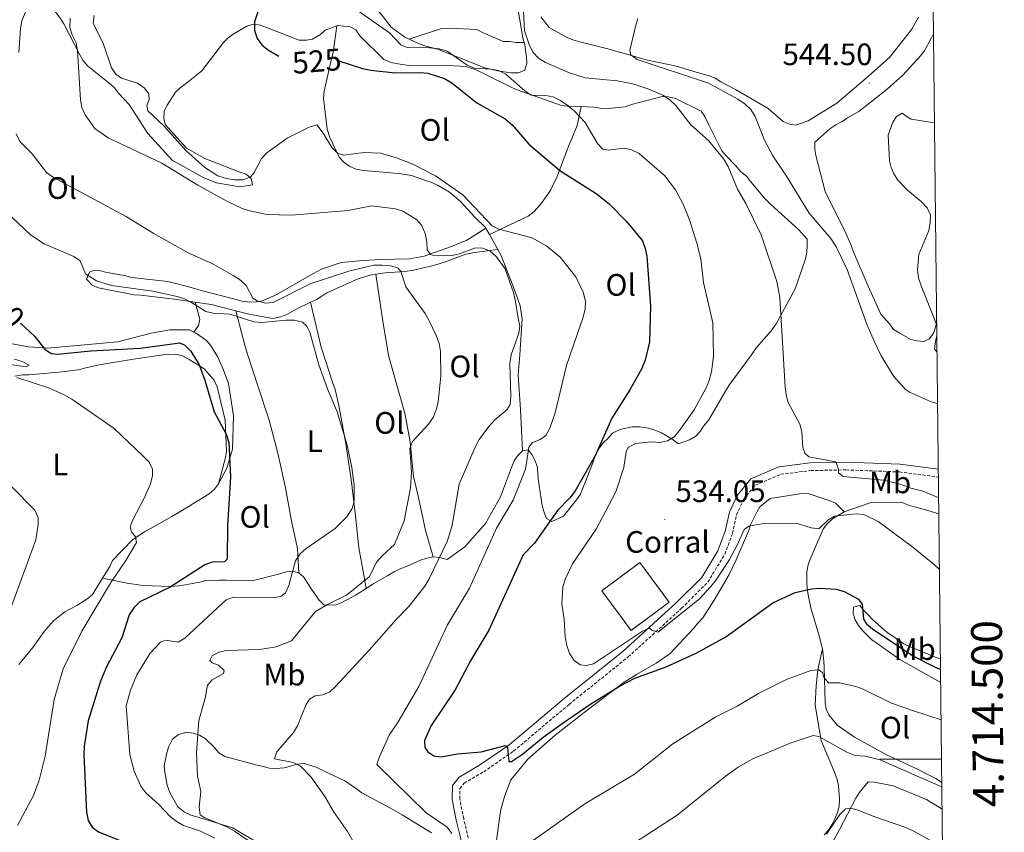
# Model space of a CAD drawing. Units: metres. Extents: x 572631 to 577117, y 4712224 to 4715242.
# Drawn here: x 576635 to 576953, y 4714476 to 4714739 of the extents above; entities that cross this region are included whole.
import ezdxf
from ezdxf.enums import TextEntityAlignment as Align

# ---------------------------------------------------------------- set-up
doc = ezdxf.new("R2010")
doc.units = ezdxf.units.M
doc.header["$MEASUREMENT"] = 0
doc.linetypes.add('TRAZOSX2', pattern=[1.5, 1, -0.5])
for name, color, linetype, lineweight in [('Carátula', 7, 'Continuous', 5), ('Level 18', 1, 'TRAZOSX2', 13), ('Level 19', 252, 'Continuous', 0), ('Level 21', 19, 'Continuous', 0), ('Level 36', 19, 'Continuous', 40), ('Level 37', 92, 'Continuous', 0), ('Level 4', 36, 'Continuous', 30), ('Level 41', 39, 'Continuous', 0), ('Level 5', 36, 'Continuous', 0), ('Level 53', 1, 'Continuous', 0), ('Level 61', 19, 'Continuous', 0), ('Level 63', 7, 'Continuous', 0), ('Level 7', 1, 'Continuous', 0)]:
    doc.layers.add(name, color=color, linetype=linetype, lineweight=lineweight)
doc.styles.add('Arial', font='ARIAL.TTF', dxfattribs={"height": 0.2})

# ---------------------------------------------------------------- blocks, each defined once
blk = doc.blocks.new('5PATER')
at = {"layer": 'Carátula', "linetype": 'Continuous', "lineweight": 5}
h = blk.add_hatch(color=250, dxfattribs=at)
edge = h.paths.add_edge_path()
edge.add_ellipse((0, 0), major_axis=(-1.33, -1.34), ratio=0.999422, start_angle=0, end_angle=360)

msp = doc.modelspace()

# ---------------------------------------------------------------- linework, layer by layer
at = {"layer": 'Level 18', "color": 1, "linetype": 'TRAZOSX2', "lineweight": 13}
msp.add_polyline3d([(576844.97, 4714550.84, 535.48), (576835.5, 4714563.67, 536.98), (576823.17, 4714554.56, 536.98), (576832.64, 4714541.74, 536.98), (576844.97, 4714550.84, 535.48)], dxfattribs=at)
at = {"layer": 'Level 21', "color": 19, "linetype": 'Continuous', "lineweight": 0}
msp.add_polyline3d([(576777.67, 4714460.63, 520.26), (576777.87, 4714465.79, 520.57), (576777.51, 4714474.23, 521.62), (576776.05, 4714480.26, 522.45), (576774.72, 4714487, 523.71), (576774.82, 4714491.51, 524.65), (576777.05, 4714494.2, 524.96), (576783.62, 4714498.06, 525.59), (576793.13, 4714504.61, 526.95), (576811, 4714519.68, 528.52), (576830.13, 4714535.04, 530.92), (576847.29, 4714550.67, 531.65), (576855.51, 4714558.9, 531.96), (576860.78, 4714567.53, 532.7), (576863.11, 4714573.88, 533.01), (576864.46, 4714579.94, 533.32), (576866.95, 4714585.44, 533.95), (576871.4, 4714590.83, 534.47), (576880.5, 4714594.71, 534.99), (576890.62, 4714595.92, 535.72), (576902.29, 4714596.17, 536.46), (576919.74, 4714595.48, 537.19), (576932.12, 4714593.86, 537.69)], dxfattribs=at)
at = {"layer": 'Level 21', "color": 19, "linetype": 'TRAZOSX2', "lineweight": 0}
msp.add_polyline3d([(576779.98, 4714474.58, 521.62), (576778.48, 4714480.8, 522.45), (576777.21, 4714487.22, 523.71), (576777.29, 4714490.59, 524.65), (576778.68, 4714492.28, 524.96), (576784.96, 4714495.96, 525.59), (576794.64, 4714502.63, 526.95), (576812.57, 4714517.76, 528.52), (576831.74, 4714533.15, 530.92), (576849, 4714548.87, 531.65), (576857.48, 4714557.35, 531.96), (576863.03, 4714566.44, 532.7), (576865.5, 4714573.18, 533.01), (576866.83, 4714579.15, 533.32), (576869.07, 4714584.12, 533.95), (576872.93, 4714588.78, 534.47), (576881.15, 4714592.28, 534.99), (576890.79, 4714593.44, 535.72), (576902.27, 4714593.68, 536.46), (576919.53, 4714593.01, 537.19), (576932.15, 4714591.35, 537.7)], dxfattribs=at)
at = {"layer": 'Level 36', "color": 92, "linetype": 'Continuous', "lineweight": 0}
for points in [[(576760.82, 4714733.08, 532.88), (576759.47, 4714733.69, 532.96), (576755.05, 4714737.02, 533.08), (576752.15, 4714740.71, 533.08), (576749.42, 4714743.89, 532.83), (576747.72, 4714745.23, 532.7), (576741.28, 4714748.72, 532.32), (576736.88, 4714749.52, 531.94), (576735.03, 4714749.33, 531.06), (576733.35, 4714748.31, 530.55), (576731.33, 4714747.61, 530.55), (576729.13, 4714748.1, 530.55), (576727.26, 4714749.43, 530.55), (576726.4, 4714751.45, 530.55), (576726.38, 4714753.81, 530.55), (576727.47, 4714764.29, 530.55), (576730.28, 4714769.88, 530.55), (576734.46, 4714774.82, 530.55), (576742.32, 4714782.99, 530.81), (576744.99, 4714786.22, 531.19), (576745.49, 4714787.32, 531.25)], [(576796.03, 4714772.59, 537.81), (576795.59, 4714771.31, 537.76), (576794.95, 4714766.75, 537.64), (576794.89, 4714755.1, 537.26), (576795.83, 4714744.48, 535.99), (576797.62, 4714733.36, 534.98), (576798.08, 4714732.01, 534.56)], [(576632.66, 4714758.54, 508.67), (576634.87, 4714757.04, 509.3), (576636.24, 4714755.36, 509.68), (576638.8, 4714751.68, 510.19), (576641.37, 4714748.15, 510.82), (576644.1, 4714744.8, 511.7), (576648.02, 4714739.77, 512.59), (576649.05, 4714738.1, 513.1), (576654.21, 4714728.02, 516.51), (576655.23, 4714726.34, 517.78), (576656.77, 4714724.49, 517.78), (576663.74, 4714718.82, 517.78), (576665.44, 4714717.31, 517.78), (576666.81, 4714715.64, 517.78), (576670.21, 4714711.96, 517.65), (576676.21, 4714702.56, 517.4), (576684.22, 4714693.86, 517.27), (576686.08, 4714692.86, 517.14), (576694.39, 4714688.21, 517.14), (576698.46, 4714686.56, 517.27), (576706.07, 4714685.28, 517.4), (576710.11, 4714685.99, 518.41)], [(576710.11, 4714685.99, 518.41), (576709.75, 4714688.01, 518.79), (576708.05, 4714689.34, 519.42), (576706.02, 4714690, 519.67), (576694.68, 4714694.46, 520.18), (576688.74, 4714697.78, 520.56), (576681.92, 4714705.48, 520.81), (576681.39, 4714707.5, 520.94), (576681.54, 4714709.7, 521.07), (576682.54, 4714711.73, 521.44), (576685.2, 4714715.97, 522.2), (576686.71, 4714717.34, 522.58), (576688.38, 4714718.53, 522.84), (576693.75, 4714722.8, 523.34), (576700.75, 4714731.98, 524.1), (576702.26, 4714733.51, 524.61), (576703.93, 4714734.71, 524.99), (576708.3, 4714737.28, 525.24), (576710.49, 4714737.97, 525.24), (576712.68, 4714737.66, 525.24), (576714.72, 4714736.83, 525.49), (576725.22, 4714732.71, 526.13), (576727.58, 4714732.73, 526.25), (576729.6, 4714733.08, 526.38), (576732.12, 4714734.62, 526.63), (576733.63, 4714735.99, 526.76), (576737.43, 4714737.45, 527.12)], [(576737.43, 4714737.45, 527.12), (576736.22, 4714728.75, 524.48), (576735.74, 4714726.72, 524.36), (576733.3, 4714716.24, 522.84), (576733.15, 4714713.87, 522.46), (576734.25, 4714703.92, 521.57), (576735.12, 4714701.23, 521.32), (576738.22, 4714694.85, 520.94), (576739.75, 4714693.17, 520.94), (576741.62, 4714691.84, 520.81), (576743.65, 4714691.01, 520.69), (576746.02, 4714690.53, 520.56), (576757.51, 4714689.62, 520.18), (576761.56, 4714688.98, 520.18), (576766.13, 4714687.33, 520.18), (576768.17, 4714686.68, 520.18), (576770.2, 4714685.68, 520.18), (576773.93, 4714683.52, 520.18), (576777.5, 4714680.52, 520.05), (576782.1, 4714675.5, 519.17), (576785.51, 4714672.15, 518.66), (576785.66, 4714671.89, 518.66)], [(576737.43, 4714737.45, 527.12), (576737.66, 4714737.54, 527.14), (576741.72, 4714737.07, 527.39), (576743.59, 4714736.08, 527.39), (576744.95, 4714734.06, 527.39), (576752.61, 4714726.54, 527.14), (576754.99, 4714725.55, 526.88), (576757.19, 4714725.06, 526.5), (576761.58, 4714724.42, 526.13), (576771.7, 4714724.68, 525.87), (576779.13, 4714724.24, 525.87), (576782.18, 4714723.26, 526.25), (576784.21, 4714722.27, 526.63), (576794.9, 4714716.96, 527.77), (576797.27, 4714716.14, 527.9), (576809.8, 4714711.69, 528.15), (576811.99, 4714711.38, 528.66), (576816.55, 4714711.25, 529.79)], [(576925.66, 4714740.25, 544.72), (576923.5, 4714736.35, 544.72), (576916.33, 4714727.17, 544.72), (576909.63, 4714721.2, 544.72), (576907.95, 4714719.84, 544.72), (576899.24, 4714712.33, 544.6), (576890.01, 4714706.68, 544.22), (576885.97, 4714705.29, 543.96), (576883.94, 4714705.61, 543.96), (576881.91, 4714706.44, 543.84), (576880.38, 4714707.77, 543.46), (576876.98, 4714710.61, 542.95), (576866.46, 4714716.76, 542.19), (576861.71, 4714719.25, 541.68), (576859.85, 4714720.42, 541.68), (576857.98, 4714721.24, 541.68), (576853.75, 4714722.38, 541.43), (576847.32, 4714724.35, 540.93), (576838.02, 4714726.29, 540.17), (576835.99, 4714726.78, 540.04), (576831.25, 4714728.26, 540.04), (576828.88, 4714728.91, 539.91), (576824.65, 4714730.06, 539.66), (576816.03, 4714732.17, 539.16), (576813.83, 4714732.83, 539.16), (576811.96, 4714733.66, 539.16), (576806.19, 4714736.81, 539.16), (576803.46, 4714740.33, 539.16)], [(576760.82, 4714733.08, 532.88), (576771.26, 4714736.5, 533.21), (576773.96, 4714736.69, 533.21), (576782.74, 4714736.26, 533.21), (576784.6, 4714735.26, 533.21), (576791.21, 4714732.29, 533.46), (576793.41, 4714732.31, 533.46), (576795.44, 4714731.99, 533.72), (576798.08, 4714732.01, 534.56)], [(576930.56, 4714734.81, 544.43), (576929.94, 4714733.54, 544.47), (576927.61, 4714729.46, 544.85), (576926.45, 4714727.76, 544.85), (576920.6, 4714721.47, 545.35), (576915.57, 4714716.86, 545.48), (576906.35, 4714709.69, 544.6), (576902.66, 4714707.64, 544.47), (576900.98, 4714706.44, 544.47), (576898.97, 4714705.41, 544.34), (576896.95, 4714704.04, 544.34), (576892.1, 4714699.78, 544.22), (576892.12, 4714697.41, 544.22), (576892.47, 4714695.39, 544.22), (576895.45, 4714683.77, 544.22), (576896.48, 4714681.76, 544.22), (576901.81, 4714671, 544.22), (576903.88, 4714666.3, 544.09), (576904.74, 4714663.94, 544.09), (576909.39, 4714653.18, 543.96), (576913.53, 4714644.1, 544.22), (576916.26, 4714640.92, 544.34), (576917.62, 4714639.08, 544.47), (576919.66, 4714637.91, 544.47), (576923.22, 4714635.92, 544.72), (576925.25, 4714635.43, 544.85), (576927.45, 4714635.28, 544.85), (576929.29, 4714636.14, 544.85), (576930.63, 4714638.18, 544.97), (576931.28, 4714640.21, 545.1), (576931.59, 4714642.3, 545.22)], [(576798.08, 4714732.01, 534.56), (576798.31, 4714731.34, 534.35), (576798.5, 4714729.48, 533.46), (576798.85, 4714727.29, 533.08), (576798.87, 4714725.27, 532.83), (576798.22, 4714723.07, 532.58), (576796.2, 4714722.2, 532.32), (576793.84, 4714722.18, 532.32), (576789.44, 4714722.82, 532.2), (576785.38, 4714723.8, 532.2), (576780.64, 4714725.61, 531.94), (576769.97, 4714729.9, 532.2), (576765.91, 4714730.88, 532.45), (576763.88, 4714731.7, 532.7), (576760.82, 4714733.08, 532.88)], [(576816.55, 4714711.25, 529.79), (576820.6, 4714711.12, 531.56), (576822.63, 4714710.8, 532.32), (576825.33, 4714710.65, 532.32), (576830.73, 4714711.21, 532.83), (576832.75, 4714711.9, 533.21), (576842.68, 4714714.52, 534.98), (576844.71, 4714714.37, 535.23), (576847.08, 4714713.89, 535.36), (576855.38, 4714709.74, 536.25), (576856.58, 4714708.06, 536.25), (576857.79, 4714705.38, 536.25), (576862.08, 4714696.98, 536.25), (576863.45, 4714695.3, 536.5), (576866.68, 4714691.95, 537.26), (576868.05, 4714690.28, 537.51), (576870.09, 4714688.61, 537.64), (576871.45, 4714686.93, 537.76), (576875.89, 4714681.57, 538.14), (576877.93, 4714679.56, 538.27), (576886.95, 4714671.38, 538.78), (576889.68, 4714668.36, 539.66), (576889.7, 4714666.17, 539.66), (576889.55, 4714664.14, 539.41), (576889.06, 4714661.94, 538.78), (576885.77, 4714652.29, 537.38), (576879.63, 4714640.93, 535.74), (576877.96, 4714638.72, 535.49), (576873.29, 4714633.28, 534.73), (576871.62, 4714630.9, 534.48), (576864.62, 4714621.38, 533.21), (576863.29, 4714619.35, 533.08), (576857.8, 4714609.84, 532.58), (576856.13, 4714607.8, 532.58), (576854.97, 4714606.11, 532.32), (576853.63, 4714604.58, 531.94), (576851.61, 4714603.38, 531.44), (576847.91, 4714602.16, 530.05), (576846.21, 4714603.5, 529.92), (576842.48, 4714605.66, 529.92), (576840.11, 4714606.65, 529.54), (576837.74, 4714607.3, 529.42), (576835.37, 4714607.62, 529.04), (576833.01, 4714607.6, 528.53), (576828.97, 4714606.72, 527.64), (576826.62, 4714605.52, 527.39), (576825.28, 4714603.98, 527.39), (576823.61, 4714602.45, 527.14), (576822.11, 4714600.41, 527.14), (576820.95, 4714598.04, 527.01), (576820.29, 4714596.01, 527.01), (576816.33, 4714585.84, 526.88), (576814.99, 4714583.98, 526.88), (576810.82, 4714578.7, 526.88), (576806.96, 4714576.98, 526.76), (576805.26, 4714577.98, 526.38), (576804.4, 4714580.17, 526), (576803.87, 4714582.19, 525.75), (576802.61, 4714590.78, 523.72), (576802.43, 4714592.81, 522.33), (576802.24, 4714594.83, 521.44), (576801.55, 4714596.85, 521.44), (576800.52, 4714598.7, 521.44), (576799.32, 4714600.2, 520.81), (576797.47, 4714599.85, 519.55)], [(576786.81, 4714669.86, 518.66), (576799.32, 4714675.82, 520.18), (576801.33, 4714677.36, 520.69), (576803, 4714679.23, 521.32), (576804.17, 4714680.76, 522.08), (576806.67, 4714684.32, 523.6), (576807.49, 4714686.02, 524.73), (576808.49, 4714688.05, 525.24), (576809.31, 4714690.08, 525.24), (576810.8, 4714694.15, 526.25), (576812.78, 4714699.23, 529.29), (576813.61, 4714701.1, 529.42), (576814.43, 4714703.3, 530.3), (576815.26, 4714705.16, 530.81), (576816.55, 4714711.25, 529.76)], [(576785.66, 4714671.89, 518.66), (576779.47, 4714668.04, 516.51), (576774.59, 4714665.98, 516.38), (576765.68, 4714662.86, 516.01), (576760.96, 4714661.97, 515.75), (576751.51, 4714661.72, 514.49), (576745.94, 4714661.5, 514.11), (576738.86, 4714660.76, 513.35), (576732.47, 4714658.68, 512.59), (576728.43, 4714656.45, 512.08), (576718.03, 4714650.44, 511.45), (576713.32, 4714648.38, 511.07), (576711.3, 4714648.02, 510.95), (576709.27, 4714648, 510.69), (576706.74, 4714648.32, 510.57), (576704.37, 4714648.97, 510.44), (576693.54, 4714651.74, 509.93), (576689.48, 4714652.89, 509.68), (576682.71, 4714654.68, 508.92), (576671.05, 4714655.93, 508.8), (576668.69, 4714656.58, 508.8), (576666.66, 4714656.9, 508.67), (576662.6, 4714657.71, 508.42), (576660.57, 4714658.2, 507.91), (576659.05, 4714658.35, 506.52), (576657.37, 4714657.66, 505.63), (576656.38, 4714655.46, 505.38), (576658.25, 4714653.45, 505.13), (576660.28, 4714652.63, 505.13), (576671.78, 4714650.37, 504.87), (576673.98, 4714650.22, 504.87), (576684.79, 4714648.96, 504.87), (576691.63, 4714647.97, 504.95)], [(576785.66, 4714671.89, 518.66), (576786.81, 4714669.86, 518.66)], [(576786.81, 4714669.86, 518.66), (576789.54, 4714665.04, 518.66)], [(576750.05, 4714657.02, 511.23), (576753.07, 4714657.51, 511.58), (576759.48, 4714657.91, 512.08), (576762.34, 4714658.27, 512.21), (576768.57, 4714659.84, 513.35), (576770.59, 4714660.37, 513.6), (576772.61, 4714661.06, 514.24), (576779.17, 4714663.48, 515.63), (576781.87, 4714664.02, 515.63), (576789.54, 4714665.04, 518.66)], [(576789.54, 4714665.04, 518.66), (576790.65, 4714663.08, 518.66), (576794.97, 4714651.98, 518.41), (576796.71, 4714646.76, 518.16), (576797.42, 4714642.55, 518.03), (576796.68, 4714630.9, 517.9), (576796.07, 4714624.48, 518.16), (576796.84, 4714613.18, 518.79), (576797.47, 4714599.85, 519.66)], [(576728.93, 4714647.93, 505.44), (576730.87, 4714648.87, 505.63), (576732.55, 4714649.9, 506.01), (576734.22, 4714650.93, 506.77), (576743.97, 4714655.4, 509.68), (576746.67, 4714656.27, 510.69), (576748.69, 4714656.8, 511.07), (576750.05, 4714657.02, 511.23)], [(576750.05, 4714657.02, 511.23), (576752.37, 4714641.81, 509.3), (576754.15, 4714630.69, 509.3), (576757.29, 4714619.57, 509.55), (576758.51, 4714615.54, 509.81), (576759.56, 4714611.49, 510.19), (576761.15, 4714602.73, 510.95), (576761.34, 4714600.54, 511.2), (576762.27, 4714591.43, 511.7), (576762.79, 4714589.41, 512.21), (576763.85, 4714584.7, 513.1), (576766.14, 4714574.08, 514.49), (576768.58, 4714565.5, 516.39)], [(576691.63, 4714647.97, 504.95), (576693.12, 4714642.46, 505.63), (576692.63, 4714640.43, 505.38), (576691.14, 4714638.3, 502.6)], [(576691.63, 4714647.97, 504.95), (576696.79, 4714647.22, 505), (576704.79, 4714645.18, 505)], [(576704.79, 4714645.18, 505), (576708.97, 4714644.12, 505), (576716.75, 4714642.67, 505), (576719.27, 4714643.2, 505), (576721.46, 4714644.06, 505), (576724.48, 4714645.78, 505), (576728.93, 4714647.93, 505.44)], [(576704.79, 4714645.18, 505), (576707.71, 4714633.64, 504.87), (576708.58, 4714630.78, 504.75), (576711.71, 4714621.19, 504.12), (576715.52, 4714609.75, 503.74), (576718.32, 4714599.14, 503.61), (576720.78, 4714587.85, 503.61), (576722.91, 4714576.56, 503.99), (576723.79, 4714572.18, 504.75), (576724.67, 4714568.14, 505.63), (576725.08, 4714560.38, 507.69)], [(576728.93, 4714647.93, 505.44), (576732.36, 4714633.36, 506.01), (576736, 4714622.08, 505.76), (576736.87, 4714619.73, 505.76), (576738.09, 4714614.51, 505.76), (576740.23, 4714602.71, 505.76), (576742.02, 4714590.58, 506.01), (576743.48, 4714578.77, 506.64), (576744.59, 4714568.49, 507.66), (576746.19, 4714559.56, 509.55), (576746.89, 4714555.3, 513.5)], [(576691.14, 4714638.3, 502.6), (576689.6, 4714639.05, 502.6), (576683.36, 4714638.99, 502.34), (576677.29, 4714637.93, 501.96), (576666.52, 4714635.13, 501.96), (576654.54, 4714634.01, 501.58), (576643.75, 4714633.07, 500.7), (576637.67, 4714633.52, 500.32), (576625.84, 4714635.61, 500.07)], [(576691.14, 4714638.3, 502.6), (576691.64, 4714638.06, 502.6), (576695.21, 4714635.56, 502.22), (576696.57, 4714634.05, 502.09), (576698.8, 4714630.36, 501.84), (576700.69, 4714626.32, 501.58), (576702.42, 4714621.61, 501.2), (576704.03, 4714611.16, 500.19), (576703.62, 4714600.36, 499.69), (576701.82, 4714594.26, 499.43), (576699.17, 4714589.18, 499.06)], [(576633.2, 4714624.03, 494.12), (576635.73, 4714624.39, 494.37), (576637.75, 4714624.4, 494.75), (576649.73, 4714625.53, 495.89), (576651.75, 4714625.88, 496.27), (576653.77, 4714626.07, 496.4), (576655.79, 4714626.59, 496.9), (576660.51, 4714627.65, 497.41), (576672.31, 4714629.61, 497.92), (576681.24, 4714630.87, 499.18), (576685.29, 4714631.08, 499.43), (576687.49, 4714630.59, 499.43), (576689.69, 4714629.43, 499.43), (576694.44, 4714626.43, 499.43), (576697.68, 4714622.75, 499.31), (576698.72, 4714620.56, 499.31), (576701.34, 4714609.79, 499.18), (576701.77, 4714599.66, 499.18), (576701.45, 4714597.64, 499.18), (576699.17, 4714589.18, 499.06)], [(576797.47, 4714599.85, 519.55), (576795.96, 4714598.32, 518.92), (576794.8, 4714596.62, 518.66), (576793.97, 4714594.42, 518.54), (576790.35, 4714584.93, 518.41), (576785.53, 4714576.28, 518.03), (576778.84, 4714568.8, 517.78), (576773.14, 4714564.69, 517.27), (576770.77, 4714565.35, 516.76), (576768.58, 4714565.5, 516.51)], [(576699.17, 4714589.18, 499.06), (576697.83, 4714587.48, 498.8), (576696.16, 4714585.94, 498.42), (576686.09, 4714579.78, 496.9), (576684.07, 4714578.58, 496.78), (576677.35, 4714574.8, 496.27), (576675.34, 4714573.77, 496.14), (576671.31, 4714571.04, 495.89), (576664.79, 4714564.39, 495.26), (576663.97, 4714562.36, 495.26), (576662.63, 4714560.32, 495.13), (576661.55, 4714558.59, 495.07)], [(576901.66, 4714580.08, 531.22), (576898.77, 4714582.92, 531.47), (576896.73, 4714583.75, 531.6), (576890.3, 4714585.89, 532.1), (576887.94, 4714586.03, 532.1), (576877.65, 4714584.42, 531.85), (576874.3, 4714581.69, 531.6), (576873.31, 4714579.99, 531.22), (576871.32, 4714575.93, 530.2), (576870.66, 4714573.89, 529.7), (576866.69, 4714564.58, 529.07), (576864.37, 4714559.83, 528.81), (576859.55, 4714551.52, 528.05), (576855.89, 4714545.74, 528.05), (576854.22, 4714544.04, 528.05), (576852.89, 4714542.34, 527.93), (576845.19, 4714534.17, 526.92), (576840.83, 4714531.09, 526.41), (576834.45, 4714527.49, 526.41), (576830.43, 4714524.92, 526.16), (576821.54, 4714518.26, 525.78), (576817.52, 4714515.19, 525.52), (576808.13, 4714507.84, 525.14), (576799.26, 4714500, 524.38), (576793.75, 4714493.37, 524.01), (576791.77, 4714488.29, 523.75), (576790.46, 4714483.72, 522.87), (576790.14, 4714481.69, 522.61), (576788.72, 4714470.54, 521.35)], [(576901.66, 4714580.08, 531.22), (576910.07, 4714583.03, 531.98), (576920.37, 4714583.12, 533.11), (576922.4, 4714582.29, 533.37), (576928.66, 4714580.49, 533.62), (576932.28, 4714579.45, 533.79)], [(576894.63, 4714535.8, 522.36), (576894.11, 4714537.65, 522.99), (576893.59, 4714539.67, 523.37), (576890.97, 4714548.59, 525.14), (576890.09, 4714552.64, 526.16), (576889.74, 4714554.66, 526.16), (576889.55, 4714556.68, 526.54), (576889.53, 4714558.54, 527.42), (576889.51, 4714560.73, 527.93), (576890, 4714562.93, 528.43), (576890.66, 4714564.79, 528.94), (576894.79, 4714574.45, 530.08), (576895.96, 4714576.15, 530.33), (576897.8, 4714577.85, 530.71), (576901.66, 4714580.08, 531.22)], [(576768.58, 4714565.5, 516.51), (576766.56, 4714565.14, 515.88), (576764.54, 4714564.45, 515.5), (576760.17, 4714562.55, 514.74), (576757.98, 4714561.69, 514.11), (576755.96, 4714560.66, 513.73), (576753.95, 4714559.46, 513.73), (576749.41, 4714556.89, 513.73), (576746.89, 4714555.3, 513.51)], [(576725.08, 4714560.38, 507.53), (576723.22, 4714560.87, 506.26), (576721.03, 4714560.68, 506.01), (576719.01, 4714559.99, 506.01), (576710.42, 4714557.88, 505.89), (576701.81, 4714557.98, 504.87), (576699.45, 4714557.96, 503.74), (576695.06, 4714557.92, 502.09), (576693.04, 4714557.39, 501.08), (576688.32, 4714556.5, 499.56), (576686.3, 4714556.15, 498.8), (576683.6, 4714555.96, 498.68), (576674.65, 4714556.21, 498.42), (576669.58, 4714557.01, 498.17), (576661.55, 4714558.59, 495.07)], [(576746.89, 4714555.3, 513.51), (576743.71, 4714553.29, 513.22), (576739.01, 4714550.72, 512.84), (576736.99, 4714549.85, 512.59), (576733.27, 4714549.99, 511.2), (576731.74, 4714551.49, 510.44), (576730.37, 4714553.34, 510.06), (576729.18, 4714555.02, 509.43), (576726.61, 4714559.04, 508.42), (576725.08, 4714560.38, 507.53)], [(576661.55, 4714558.59, 495.07), (576658.31, 4714553.36, 494.88), (576656.8, 4714552, 494.75), (576653.28, 4714549.78, 494.5), (576649.41, 4714547.72, 494), (576645.73, 4714544.81, 493.62), (576642.72, 4714541.41, 491.97), (576639.05, 4714536.14, 491.21), (576634.54, 4714530.7, 490.33)], [(576932.8, 4714532.38, 527.78), (576922.98, 4714536.39, 527.55), (576920.95, 4714537.38, 527.55), (576917.38, 4714539.88, 527.04), (576915.51, 4714541.05, 526.92), (576910.75, 4714545.22, 525.78), (576909.39, 4714546.73, 525.4), (576907.85, 4714548.24, 525.27), (576906.66, 4714549.75, 524.64), (576904.64, 4714549.22, 524.51), (576904.49, 4714547.2, 524.01), (576905.18, 4714545.18, 523.75), (576906.21, 4714543.33, 523.63), (576907.57, 4714541.65, 523.63), (576910.47, 4714538.81, 523.5), (576919.64, 4714532.31, 522.74), (576929.99, 4714526.5, 522.74), (576932.88, 4714524.9, 522.82)], [(576895.17, 4714475.55, 511.86), (576896.51, 4714477.08, 511.86), (576897.68, 4714478.78, 511.99), (576898.67, 4714480.98, 512.12), (576899.5, 4714482.84, 512.49), (576899.99, 4714484.87, 512.87), (576900.13, 4714487.07, 513.38), (576899.76, 4714491.45, 514.52), (576899.4, 4714493.48, 514.77), (576898.54, 4714495.83, 515.4), (576897.67, 4714497.85, 515.53), (576894.23, 4714506.09, 516.04), (576892.27, 4714517.55, 518.31), (576892.55, 4714523.8, 519.2), (576893.01, 4714528.02, 519.96), (576893.33, 4714530.05, 519.96), (576894.63, 4714535.8, 522.51)], [(576933.24, 4714492.47, 517.68), (576933, 4714492.6, 517.68), (576931.3, 4714493.76, 517.68), (576927.4, 4714495.75, 518.19), (576925.53, 4714496.75, 518.31), (576917.73, 4714500.39, 518.82), (576915.53, 4714501.38, 518.95), (576905.02, 4714507.2, 519.45), (576899.41, 4714511.03, 519.83), (576896.68, 4714514.38, 519.96), (576895.82, 4714516.23, 519.96), (576895.46, 4714518.42, 520.21), (576895.19, 4714529.73, 521.48), (576895.01, 4714531.75, 521.48), (576894.63, 4714535.8, 522.36)], [(576768.03, 4714476.21, 520.31), (576758.53, 4714482.03, 519.3), (576754.79, 4714484.19, 518.54), (576745.47, 4714489.17, 517.65), (576743.77, 4714490.5, 517.52), (576742.07, 4714491.67, 517.14), (576740.03, 4714493, 517.14), (576734.78, 4714495.49, 516.76), (576730.71, 4714497.48, 516.38), (576726.82, 4714498.62, 516.01), (576724.63, 4714498.43, 516.01), (576722.44, 4714497.74, 516.01), (576720.42, 4714497.21, 515.12), (576717.72, 4714497.02, 514.87), (576715.52, 4714497.17, 514.49), (576713.66, 4714497.66, 513.86), (576711.63, 4714498.15, 513.73), (576701.14, 4714500.92, 513.1), (576699.27, 4714502.09, 512.84), (576697.74, 4714503.93, 512.59), (576694.84, 4714506.77, 512.08), (576692.98, 4714507.77, 511.7), (576690.95, 4714508.43, 511.32), (576688.92, 4714508.75, 510.82), (576686.23, 4714508.05, 510.57), (576684.21, 4714506.51, 510.31), (576683.05, 4714504.14, 510.19), (576682.4, 4714502.1, 510.19), (576681.59, 4714497.88, 510.19), (576681.78, 4714495.85, 510.19), (576682.49, 4714491.64, 510.19), (576683.53, 4714488.95, 510.19), (576685.93, 4714484.58, 510.19), (576688.14, 4714482.92, 510.19), (576690.17, 4714481.92, 510.06), (576692.54, 4714481.27, 510.06), (576703.71, 4714477.82, 509.93), (576711.01, 4714473.5, 509.93)], [(576860.99, 4714401.15, 498.24), (576865.77, 4714405.07, 498.71), (576873.97, 4714412.4, 499.97), (576877.31, 4714415.98, 500.35), (576878.48, 4714417.68, 500.35), (576881.63, 4714423.61, 500.86), (576883.05, 4714435.27, 501.36), (576883.37, 4714437.3, 501.87), (576885.29, 4714448.45, 503.51), (576887.43, 4714454.72, 504.78), (576889.25, 4714459.12, 505.28), (576891.24, 4714462.85, 505.28), (576892.23, 4714464.55, 506.17), (576894.57, 4714468.12, 507.81), (576898.06, 4714473.55, 508.7), (576900.05, 4714477.11, 509.2), (576905.36, 4714487.45, 512.24), (576906.53, 4714489.15, 512.24), (576909.37, 4714492.72, 512.24), (576911.39, 4714492.57, 512.12), (576917.48, 4714491.44, 512.12), (576928.32, 4714486.99, 511.86), (576933.34, 4714483.84, 511.76)]]:
    msp.add_polyline3d(points, dxfattribs=at)
at = {"layer": 'Level 4', "color": 36, "linetype": 'Continuous', "lineweight": 30}
for points in [[(576738.15, 4714826.66, 525), (576738.08, 4714824.54, 525), (576738.92, 4714823.44, 525), (576739.96, 4714821.01, 525), (576739.51, 4714816.86, 525), (576739, 4714803.3, 525), (576738.29, 4714798.11, 525), (576737.2, 4714793.22, 525), (576736.24, 4714790.75, 525), (576733.23, 4714785.9, 525), (576724.69, 4714775.65, 525), (576718.96, 4714763.89, 525), (576717.21, 4714759.18, 525), (576714.16, 4714748.75, 525), (576710.76, 4714738.72, 525), (576710.81, 4714735.88, 525), (576711.63, 4714733.25, 525), (576713.11, 4714731.23, 525), (576715.27, 4714729.56, 525), (576718.7, 4714727.59, 525)], [(576738.11, 4714726.03, 525), (576745.73, 4714723.64, 525), (576748.42, 4714723.09, 525), (576756.26, 4714722.18, 525), (576764.41, 4714722.32, 525), (576766.89, 4714722.07, 525), (576772.31, 4714720.32, 525), (576774.69, 4714718.91, 525), (576782.72, 4714712.49, 525), (576791.93, 4714707.26, 525), (576794.13, 4714705.31, 525), (576799.53, 4714699.13, 525), (576809.58, 4714690.6, 525), (576821.35, 4714683.14, 525), (576825.62, 4714679.8, 525), (576831.23, 4714674.12, 525), (576836.33, 4714667.77, 525), (576837.24, 4714665.36, 525), (576837.71, 4714662.8, 525), (576838.93, 4714646.71, 525), (576838.66, 4714635.08, 525), (576837.18, 4714629.15, 525), (576836.09, 4714626.53, 525), (576832.23, 4714619.63, 525), (576826.45, 4714610.45, 525), (576821, 4714598.25, 525), (576814.43, 4714586.68, 525), (576812.89, 4714584.63, 525), (576808.86, 4714580.48, 525), (576801.41, 4714570.01, 525), (576797.69, 4714566.2, 525), (576786.65, 4714541.83, 525), (576780.8, 4714532.13, 525), (576775.77, 4714522.45, 525), (576767.99, 4714510.91, 525), (576765.84, 4714506.14, 525), (576765.92, 4714503.81, 525), (576766.85, 4714502.42, 525), (576768.79, 4714501.15, 525), (576771.17, 4714500.8, 525), (576776.45, 4714501.79, 525), (576784.17, 4714502.42, 525), (576792.05, 4714504.51, 525), (576792.62, 4714503.77, 525), (576793.07, 4714499.42, 525), (576793.11, 4714499.34, 525), (576793.99, 4714499.26, 525), (576797.54, 4714501.63, 525), (576804.23, 4714507.21, 525), (576810.72, 4714511.86, 525), (576819.64, 4714518.01, 525), (576828.9, 4714523.71, 525), (576833.87, 4714526.22, 525), (576844, 4714529.9, 525), (576853.73, 4714534.39, 525), (576863.37, 4714539.62, 525), (576878.54, 4714550.62, 525), (576885.77, 4714554.02, 525), (576891.01, 4714555.19, 525), (576893.73, 4714555.4, 525), (576899.03, 4714555.08, 525), (576901.61, 4714554.27, 525), (576906.23, 4714551.82, 525), (576907.4, 4714550.15, 525), (576907.83, 4714545.39, 525), (576908.87, 4714543.9, 525), (576910.77, 4714542.28, 525), (576923.85, 4714533.47, 525), (576930.62, 4714530, 525), (576932.84, 4714529.11, 525)], [(576635.09, 4714641.18, 500), (576639.61, 4714636.94, 500), (576642.94, 4714632.78, 500), (576645.03, 4714631.4, 500), (576647.05, 4714631.14, 500), (576657.85, 4714632.19, 500), (576673.78, 4714633.1, 500), (576686.67, 4714634.82, 500), (576688.24, 4714634.03, 500), (576690.13, 4714632.1, 500), (576692.88, 4714627.65, 500), (576694.76, 4714622.73, 500), (576697.71, 4714612.5, 500), (576701.61, 4714605.24, 500), (576702.47, 4714602.58, 500), (576702.99, 4714591.38, 500), (576702.01, 4714575.52, 500), (576701.96, 4714564.79, 500), (576701.04, 4714563.95, 500), (576697.04, 4714563.8, 500), (576694.68, 4714562.98, 500), (576683.47, 4714555.76, 500), (576673.72, 4714551, 500), (576671.76, 4714549.04, 500), (576670.17, 4714546.72, 500), (576667.89, 4714539.28, 500), (576662.74, 4714529.77, 500), (576660.81, 4714525.01, 500), (576656.95, 4714512.49, 500), (576655.7, 4714504.23, 500), (576655.54, 4714501.5, 500), (576656.44, 4714482.92, 500), (576656.98, 4714480.24, 500), (576658.25, 4714478.09, 500), (576660.28, 4714476.54, 500), (576667.53, 4714473.64, 500)]]:
    msp.add_polyline3d(points, dxfattribs=at)
at = {"layer": 'Level 5', "color": 36, "linetype": 'Continuous', "lineweight": 0}
for points in [[(576639.62, 4714748.94, 510), (576635.49, 4714739.04, 510), (576635.04, 4714736.58, 510), (576634.48, 4714728.76, 510)], [(576735.46, 4714748.55, 530), (576754.47, 4714735.14, 530), (576758.1, 4714731.21, 530), (576760.24, 4714730.34, 530), (576765.41, 4714730.53, 530), (576770.6, 4714729.95, 530), (576773.14, 4714729.21, 530), (576779.57, 4714724.64, 530), (576781.89, 4714723.7, 530), (576787.26, 4714723.42, 530), (576789.72, 4714722.9, 530), (576792.17, 4714721.71, 530), (576798.23, 4714716.36, 530), (576800.28, 4714714.93, 530), (576805.03, 4714714.82, 530), (576807.49, 4714714.42, 530)], [(576932.22, 4714584.63, 535), (576927.1, 4714586.75, 535), (576923.17, 4714587.78, 535), (576921.91, 4714588.34, 535), (576919.35, 4714589.19, 535), (576914.33, 4714590.3, 535), (576901.25, 4714591.56, 535), (576899.82, 4714592.71, 535), (576899.82, 4714593.92, 535), (576898.88, 4714596.24, 535), (576890.22, 4714597.91, 535), (576888.84, 4714599.12, 535), (576888.23, 4714600.88, 535), (576887.9, 4714606.01, 535), (576887.29, 4714608.43, 535), (576883.55, 4714615.53, 535), (576882.87, 4714617.94, 535), (576882.5, 4714620.42, 535), (576880.81, 4714649.46, 535), (576879.82, 4714654.63, 535), (576874.73, 4714669.72, 535), (576869.83, 4714679.87, 535), (576867.1, 4714684.58, 535), (576864.03, 4714691.82, 535), (576862.63, 4714694.24, 535), (576857.75, 4714700.33, 535), (576851.98, 4714705.36, 535), (576847.1, 4714711.63, 535), (576845.21, 4714713.46, 535), (576843.12, 4714714.82, 535), (576838.38, 4714716.93, 535), (576833.26, 4714718.59, 535), (576828.13, 4714719.57, 535), (576817.83, 4714720.58, 535), (576812.75, 4714722.17, 535), (576804.96, 4714725.53, 535), (576802.73, 4714726.94, 535), (576801, 4714728.75, 535), (576799.74, 4714730.99, 535), (576798.21, 4714735.82, 535), (576797.61, 4714746.32, 535)], [(576658.85, 4714740.76, 520), (576658.62, 4714738.26, 520), (576661.96, 4714731.44, 520), (576664.46, 4714723.8, 520), (576665.88, 4714721.75, 520), (576667.78, 4714720.5, 520), (576672.91, 4714718.8, 520), (576675.07, 4714717.38, 520), (576676.57, 4714715.36, 520), (576676.67, 4714713.58, 520), (576675.94, 4714711.62, 520), (576676.22, 4714709.89, 520), (576681.42, 4714705.05, 520), (576688.53, 4714697.08, 520), (576694.67, 4714691.55, 520), (576698.97, 4714688.85, 520), (576701.72, 4714687.95, 520), (576704.36, 4714687.53, 520), (576707.05, 4714687.6, 520), (576709.41, 4714688.4, 520), (576710.58, 4714689.69, 520), (576713.06, 4714694.41, 520), (576714.74, 4714696.33, 520), (576721.35, 4714701.01, 520), (576728.46, 4714704.62, 520), (576730.95, 4714705.37, 520), (576733.02, 4714702.63, 520), (576735.8, 4714698.04, 520), (576737.66, 4714696.18, 520), (576739.54, 4714695.56, 520), (576746.27, 4714696.43, 520), (576751.53, 4714696.15, 520), (576756.78, 4714694.67, 520), (576762.01, 4714692.63, 520), (576769.32, 4714688.82, 520), (576778.18, 4714682.71, 520), (576787.65, 4714672.66, 520), (576789.89, 4714671.54, 520), (576800.62, 4714668.8, 520), (576805.41, 4714666.13, 520), (576809.66, 4714662.51, 520), (576814.79, 4714656.15, 520), (576817.14, 4714651.17, 520), (576817.86, 4714648.28, 520), (576817.78, 4714645.78, 520), (576817.2, 4714643.13, 520), (576811.78, 4714627.44, 520), (576808.04, 4714612.11, 520), (576806.4, 4714607.14, 520), (576805.03, 4714604.83, 520), (576803.22, 4714603.52, 520), (576800.74, 4714602.56, 520), (576799.56, 4714601.02, 520), (576798.44, 4714593.88, 520), (576794.51, 4714583.86, 520), (576789.12, 4714574.78, 520), (576780.4, 4714555.43, 520), (576773.26, 4714543.56, 520), (576763.93, 4714523.62, 520), (576757.26, 4714512.14, 520), (576754.42, 4714507.84, 520), (576751.19, 4714500.76, 520), (576750.4, 4714498.37, 520), (576766.36, 4714482.68, 520)], [(576651.17, 4714739.87, 515), (576651.07, 4714736.9, 515), (576651.76, 4714734.5, 515), (576653.07, 4714731.91, 515), (576653.49, 4714729.45, 515), (576654.44, 4714713.42, 515), (576654.94, 4714710.98, 515), (576655.95, 4714708.56, 515), (576659.09, 4714704.15, 515), (576663.46, 4714701.15, 515), (576680.8, 4714692.9, 515), (576692.49, 4714685.83, 515), (576702.05, 4714680.57, 515), (576706.8, 4714678.33, 515), (576709.24, 4714677.51, 515), (576714.77, 4714676.37, 515), (576722.79, 4714676.12, 515), (576741.09, 4714677.66, 515), (576748.65, 4714679.18, 515), (576756.4, 4714678.15, 515), (576758.8, 4714677.45, 515), (576763.19, 4714674.75, 515), (576764.96, 4714672.78, 515), (576765.98, 4714670.2, 515), (576766.55, 4714667.52, 515), (576766.69, 4714664.87, 515), (576767.69, 4714663.41, 515), (576769.16, 4714662.96, 515), (576774.66, 4714663.12, 515), (576777.1, 4714663.64, 515), (576782.36, 4714665.55, 515), (576784.73, 4714665.46, 515), (576787.03, 4714664.45, 515), (576789.02, 4714662.77, 515), (576791.96, 4714658.75, 515), (576794.57, 4714651.1, 515), (576795.31, 4714647.51, 515), (576796.12, 4714642.77, 515), (576796.61, 4714640.24, 515), (576796.36, 4714637.95, 515), (576793.8, 4714630.87, 515), (576793.42, 4714628.08, 515), (576793.74, 4714617.49, 515), (576793.54, 4714614.86, 515), (576792.44, 4714613.07, 515), (576788.6, 4714609.91, 515), (576786.59, 4714607.69, 515), (576783.49, 4714603.51, 515), (576782.17, 4714601.08, 515), (576777.06, 4714589.04, 515), (576774.72, 4714575.82, 515), (576773.29, 4714570.72, 515), (576767.17, 4714558.21, 515), (576765.91, 4714556.04, 515), (576760.7, 4714549.43, 515), (576756.61, 4714545.29, 515), (576747.94, 4714535.28, 515), (576737.01, 4714523.56, 515), (576735.14, 4714521.81, 515), (576732.91, 4714520.89, 515), (576730.38, 4714520.54, 515), (576728.56, 4714519.42, 515), (576727.49, 4714517.74, 515), (576724.65, 4714510.83, 515), (576723.4, 4714508.67, 515), (576718.04, 4714502.39, 515), (576717.29, 4714500.11, 515), (576723.27, 4714498.99, 515), (576725.57, 4714497.92, 515), (576729.07, 4714494.27, 515), (576733.51, 4714487.99, 515), (576736.34, 4714483.07, 515), (576740.91, 4714476.68, 515), (576750.17, 4714460.34, 515)], [(576931.89, 4714615.02, 540), (576929.54, 4714615.77, 540), (576922.79, 4714618.82, 540), (576921.49, 4714619.7, 540), (576917.66, 4714623.89, 540), (576913.55, 4714630.54, 540), (576911.28, 4714635.37, 540), (576909.07, 4714640.55, 540), (576902.55, 4714658.56, 540), (576899.04, 4714665.89, 540), (576897.34, 4714668.6, 540), (576890.3, 4714676.76, 540), (576882.98, 4714688.76, 540), (576878.55, 4714695.34, 540), (576875.82, 4714700.35, 540), (576872.82, 4714708.05, 540), (576871.37, 4714710.3, 540), (576869.59, 4714712.05, 540), (576867.17, 4714713.67, 540), (576857.71, 4714718.89, 540), (576834.65, 4714726.48, 540), (576832.56, 4714727.97, 540), (576832.28, 4714729.44, 540), (576834.11, 4714737.23, 540), (576834.82, 4714739.77, 540)], [(576807.49, 4714714.42, 530), (576809.85, 4714713.22, 530), (576812.29, 4714711.48, 530), (576814.27, 4714709.88, 530), (576817.8, 4714706.08, 530), (576821.8, 4714699.27, 530), (576823.52, 4714697.45, 530), (576825.19, 4714697.17, 530), (576830.38, 4714697.76, 530), (576832.82, 4714697.24, 530), (576835.27, 4714696.07, 530), (576843.61, 4714688.89, 530), (576847.04, 4714684.31, 530), (576849.54, 4714679.64, 530), (576851.54, 4714674.6, 530), (576853.98, 4714667.01, 530), (576855.21, 4714662.04, 530), (576856.15, 4714654.37, 530), (576859.07, 4714641.26, 530), (576859.36, 4714630.53, 530), (576858.66, 4714625.43, 530), (576857.9, 4714622.61, 530), (576856.86, 4714620.06, 530), (576853.11, 4714613.15, 530), (576848.33, 4714606.41, 530), (576846.58, 4714604.42, 530), (576844.41, 4714603.07, 530), (576841.96, 4714602.57, 530), (576839.14, 4714602.76, 530), (576834.05, 4714602.18, 530), (576831.67, 4714600.89, 530), (576831.03, 4714599.48, 530), (576830.3, 4714594.43, 530), (576827.71, 4714586.57, 530), (576821.34, 4714574.54, 530), (576813.69, 4714563.31, 530), (576811.47, 4714558.55, 530), (576810.59, 4714555.84, 530), (576810.28, 4714550.35, 530), (576811, 4714545.28, 530), (576811.37, 4714539.61, 530), (576811.87, 4714536.82, 530), (576812.76, 4714534.27, 530), (576814.27, 4714531.96, 530), (576816.18, 4714530.61, 530), (576818.23, 4714530.35, 530), (576820.46, 4714530.95, 530), (576836.32, 4714541.51, 530), (576838.65, 4714542.47, 530), (576839.41, 4714541.76, 530), (576841.36, 4714541.14, 530), (576854.71, 4714551.83, 530), (576858.41, 4714555.83, 530), (576860, 4714557.76, 530), (576864.5, 4714564.65, 530), (576867.04, 4714569.31, 530), (576869.25, 4714574.33, 530), (576870.8, 4714575.51, 530), (576875.48, 4714576.37, 530), (576886.07, 4714576.47, 530), (576890.97, 4714574.94, 530), (576893.45, 4714574.63, 530), (576896.34, 4714577.36, 530), (576898.48, 4714578.67, 530), (576905.52, 4714579.41, 530), (576908.04, 4714579.21, 530), (576912.65, 4714576.93, 530), (576923.41, 4714568.95, 530), (576930.77, 4714563.06, 530), (576932.48, 4714561.41, 530)], [(576931.61, 4714640.56, 545), (576926.53, 4714653.23, 545), (576925.69, 4714655.81, 545), (576925.32, 4714658.4, 545), (576925.77, 4714663.39, 545), (576928.98, 4714671.18, 545), (576929.5, 4714673.63, 545), (576929.51, 4714676.23, 545), (576928.53, 4714678.53, 545), (576926.53, 4714680.58, 545), (576922.17, 4714684.17, 545), (576921.97, 4714684.31, 545), (576919.07, 4714687.32, 545), (576917.7, 4714689.5, 545), (576916.84, 4714691.52, 545), (576916.31, 4714693.71, 545), (576915.9, 4714701.98, 545), (576917.38, 4714706.21, 545), (576918.55, 4714708.08, 545), (576920.39, 4714709.11, 545), (576921.67, 4714708.13, 545), (576923.33, 4714707.23, 545), (576930.88, 4714706.02, 545)], [(576633.69, 4714702.41, 510), (576634.85, 4714700.01, 510)], [(576634.85, 4714700.01, 510), (576638.85, 4714695.92, 510), (576643.5, 4714689.9, 510), (576645.76, 4714688.3, 510), (576669.02, 4714675.8, 510), (576677.97, 4714670.25, 510), (576689.49, 4714663.82, 510), (576697.04, 4714660.5, 510), (576703.93, 4714656.57, 510), (576706.27, 4714655.09, 510), (576708.11, 4714653.4, 510), (576710.19, 4714649.21, 510), (576711.88, 4714648.3, 510), (576714.31, 4714647.62, 510), (576716.79, 4714647.88, 510), (576728.79, 4714653.91, 510), (576741.6, 4714658.09, 510), (576746.73, 4714659.34, 510), (576749.44, 4714659.91, 510), (576751.94, 4714659.95, 510), (576754.76, 4714659.7, 510), (576757.19, 4714659.11, 510), (576758.11, 4714657.9, 510), (576759.79, 4714652.9, 510), (576765.98, 4714644.25, 510), (576767.33, 4714641.92, 510), (576769.73, 4714636.98, 510), (576770.52, 4714634.61, 510), (576770.93, 4714632.02, 510), (576771.12, 4714623.97, 510), (576770.21, 4714615.84, 510), (576769.67, 4714613.39, 510), (576768.69, 4714610.87, 510), (576767.25, 4714608.62, 510), (576761.89, 4714602.91, 510), (576761.01, 4714600.56, 510), (576761.57, 4714593.08, 510), (576761.24, 4714587.84, 510), (576759.21, 4714577.15, 510), (576756.12, 4714569.55, 510), (576752.05, 4714565.85, 510), (576750.41, 4714563.96, 510), (576747.89, 4714559.11, 510), (576740.55, 4714553.11, 510), (576734.6, 4714550.24, 510), (576730.57, 4714547.87, 510), (576722.79, 4714538.34, 510), (576717.8, 4714536.36, 510), (576712.45, 4714535.59, 510), (576701.7, 4714535.2, 510), (576699.25, 4714534.71, 510), (576697.09, 4714533.47, 510), (576696.36, 4714531.98, 510), (576697.11, 4714531.21, 510), (576699.11, 4714530.48, 510), (576700.96, 4714528.76, 510), (576700.7, 4714527.73, 510), (576697.13, 4714525.75, 510), (576695.52, 4714524.01, 510), (576694.84, 4714519.83, 510), (576692.79, 4714512.52, 510), (576692.06, 4714502.14, 510), (576692.37, 4714494.59, 510), (576693.43, 4714489.55, 510), (576692.89, 4714484.5, 510), (576693.25, 4714482.04, 510), (576694.54, 4714481.14, 510), (576702.01, 4714478.03, 510), (576704.32, 4714476.76, 510), (576710.82, 4714472.27, 510)], [(576630.23, 4714677.39, 505), (576638.28, 4714669.8, 505), (576642.72, 4714666.84, 505), (576652.34, 4714662.78, 505), (576654.41, 4714661.37, 505), (576656.04, 4714657.16, 505), (576659.66, 4714654.85, 505), (576664.53, 4714653.36, 505), (576677.86, 4714651.54, 505), (576685.74, 4714649.76, 505), (576688.17, 4714649.01, 505), (576690.4, 4714647.87, 505), (576694.99, 4714644.93, 505), (576697.43, 4714644.35, 505), (576702.85, 4714644.09, 505)], [(576702.85, 4714644.09, 505), (576710.55, 4714641.6, 505), (576713.05, 4714641.43, 505), (576721.06, 4714642.17, 505), (576723.76, 4714642.12, 505), (576726.37, 4714641.49, 505), (576727.76, 4714640.23, 505), (576728.71, 4714638.22, 505), (576731.62, 4714627.72, 505), (576734.41, 4714619.86, 505), (576737.52, 4714612.5, 505), (576740.67, 4714602.09, 505), (576742.31, 4714594.47, 505), (576743.09, 4714588.71, 505), (576743.06, 4714583.53, 505), (576742.35, 4714581.14, 505), (576740.69, 4714578.49, 505), (576736.93, 4714574.76, 505), (576727.55, 4714568.25, 505), (576725.51, 4714566.5, 505), (576724.06, 4714564.19, 505), (576721.91, 4714556.24, 505), (576720.8, 4714553.84, 505), (576719.27, 4714552.69, 505), (576717.17, 4714552.36, 505), (576703.98, 4714552.46, 505), (576701.62, 4714551.64, 505), (576688.23, 4714539.2, 505), (576686.05, 4714537.95, 505), (576682.02, 4714538.54, 505), (576680.37, 4714537.9, 505), (576677.07, 4714534.39, 505), (576672.74, 4714527.38, 505), (576670.6, 4714522.35, 505), (576669.26, 4714517.31, 505), (576670.44, 4714501.61, 505), (576671.85, 4714496.13, 505), (576673.99, 4714491.33, 505), (576675.66, 4714489.2, 505), (576679.85, 4714485.43, 505), (576683.49, 4714481.48, 505), (576685.45, 4714479.93, 505), (576687.83, 4714478.63, 505), (576693.35, 4714476.71, 505), (576697.95, 4714474.51, 505)], [(576931.64, 4714637.18, 545), (576931.13, 4714635.28, 545), (576930.88, 4714632.78, 545), (576931.7, 4714631.78, 545)], [(576633.08, 4714629.5, 495), (576635.59, 4714628.78, 495), (576637.89, 4714627.55, 495), (576636.92, 4714627.07, 495), (576630.18, 4714628.02, 495)], [(576633.87, 4714623.61, 495), (576644.42, 4714620.17, 495), (576649.21, 4714617.99, 495), (576651.64, 4714616.55, 495), (576665.33, 4714607.06, 495), (576674.91, 4714598.01, 495), (576676.66, 4714596.14, 495), (576677.81, 4714593.92, 495), (576677.72, 4714591.85, 495), (576677.09, 4714589.2, 495), (576675.11, 4714584.57, 495), (576671.44, 4714577.56, 495), (576670.59, 4714575.2, 495), (576670.96, 4714573.65, 495), (576672.26, 4714572.02, 495), (576672.62, 4714570.14, 495), (576669.15, 4714564.36, 495), (576664.48, 4714557.6, 495), (576654.93, 4714541.52, 495), (576648.87, 4714529.31, 495), (576645.96, 4714519.34, 495), (576643, 4714500.97, 495), (576641.14, 4714493.28, 495), (576639.31, 4714488.25, 495), (576634.05, 4714478.62, 495)], [(576632.13, 4714588.34, 490), (576639.68, 4714580.59, 490), (576640.76, 4714578.3, 490), (576640.81, 4714576.09, 490), (576639.96, 4714571.02, 490), (576631.67, 4714548.36, 490)], [(576799.88, 4714473.01, 520), (576817.66, 4714485.64, 520), (576833.81, 4714495.16, 520), (576846.21, 4714504.98, 520), (576860.09, 4714513.71, 520), (576867, 4714517.2, 520), (576873.9, 4714521.28, 520), (576883.18, 4714525.94, 520), (576890.79, 4714528.75, 520), (576893.28, 4714528.95, 520), (576894.56, 4714528.12, 520), (576895.05, 4714526.54, 520), (576896.51, 4714524.73, 520), (576900.26, 4714524.76, 520), (576905.43, 4714523.57, 520), (576907.78, 4714522.7, 520), (576916.97, 4714518.15, 520), (576924.07, 4714515.67, 520), (576933.02, 4714512.78, 520)], [(576773.77, 4714415.15, 515), (576782.85, 4714423.36, 515), (576789.38, 4714435.15, 515), (576790.85, 4714437.17, 515), (576797.12, 4714442.53, 515), (576798.77, 4714444.42, 515), (576803.46, 4714451.43, 515), (576811.1, 4714458.71, 515), (576813.18, 4714460.35, 515), (576833.81, 4714472.98, 515), (576847.53, 4714481.92, 515), (576863.07, 4714494.45, 515), (576867.28, 4714497.48, 515), (576872.08, 4714500.15, 515), (576884.19, 4714505.25, 515), (576891.54, 4714507.76, 515), (576893.41, 4714507.36, 515), (576902.44, 4714502.28, 515), (576905.18, 4714501.27, 515), (576908.28, 4714501.06, 515), (576913.24, 4714499.78, 515), (576924.33, 4714494.98, 515), (576933.26, 4714491.14, 515)], [(576766.36, 4714482.68, 520), (576773.18, 4714478.04, 520), (576774.66, 4714476.02, 520)], [(576895.86, 4714475.77, 510), (576900.21, 4714482.19, 510), (576902.08, 4714483.94, 510), (576903.75, 4714484.14, 510), (576906.14, 4714483.54, 510), (576911.17, 4714481.46, 510), (576921.21, 4714478.05, 510), (576924.56, 4714476.55, 510), (576933.47, 4714471.47, 510)]]:
    msp.add_polyline3d(points, dxfattribs=at)
at = {"layer": 'Level 53', "color": 1, "linetype": 'Continuous', "lineweight": 0}
msp.add_polyline3d([(576844.97, 4714550.84, 535.48), (576832.64, 4714541.74, 536.98), (576823.17, 4714554.56, 536.98), (576835.5, 4714563.67, 536.98), (576844.97, 4714550.84, 535.48)], close=True, dxfattribs=at)
at = {"layer": 'Level 61', "color": 19, "linetype": 'Continuous', "lineweight": 0}
msp.add_lwpolyline([(573533.23, 4712627.76), (573508.8, 4714941.02), (576927.87, 4714978.07), (576953.45, 4712664.78), (573533.23, 4712627.76)], close=True, dxfattribs=at)
at = {"layer": 'Level 63', "linetype": 'Continuous', "lineweight": 0}
msp.add_lwpolyline([(576933.16, 4714500), (576913.16, 4714500)], dxfattribs=at)

# ---------------------------------------------------------------- block references
at = {"layer": 'Level 7', "color": 19, "linetype": 'Continuous', "lineweight": 0, "xscale": 0.09999983015004542, "yscale": 0.09999983015004542}
for p in [(576909.7, 4714718.88, 544.51), (576843.55, 4714577.58, 534.06)]:
    msp.add_blockref('5PATER', p, dxfattribs=at)

# ---------------------------------------------------------------- texts
at = {"layer": 'Level 19', "color": 19, "linetype": 'Continuous', "lineweight": 0, "style": 'Arial'}
msp.add_text('Corral', height=7, dxfattribs=at).set_placement((576844.45, 4714570.37, 532.69), align=Align.MIDDLE_CENTER)
at = {"layer": 'Level 37', "color": 92, "linetype": 'Continuous', "lineweight": 0, "style": 'Arial'}
for s, p in [('Ol', (576769.13, 4714703.7, 521.99)), ('Ol', (576648.45, 4714684.9, 509.19)), ('Ol', (576829.3, 4714653.56, 522.11)), ('Ol', (576778.76, 4714627.16, 510.99)), ('Ol', (576754.45, 4714608.89, 507.97)), ('L', (576730.27, 4714602.95, 504.32)), ('L', (576647.93, 4714595.39, 492.08)), ('Mb', (576916.49, 4714589.63, 534.82)), ('Ol', (576710.85, 4714578.45, 501.06)), ('Mb', (576924.43, 4714535.66, 526.6)), ('Mb', (576720.44, 4714527.41, 512.31)), ('Ol', (576918.11, 4714510.27, 519.53))]:
    msp.add_text(s, height=7, dxfattribs=at).set_placement(p, align=Align.MIDDLE_CENTER)
at = {"layer": 'Level 41', "color": 19, "linetype": 'Continuous', "lineweight": 0, "style": 'Arial'}
for s, p in [('544.50', (576881.67, 4714722.49, 544.51)), ('534.05', (576847.05, 4714581.08, 534.06))]:
    msp.add_text(s, height=7, dxfattribs=at).set_placement(p, align=Align.BOTTOM_LEFT)
at = {"layer": 'Level 41', "color": 39, "linetype": 'Continuous', "lineweight": 0, "style": 'Arial'}
for s, rotation, p in [('525', 4.8849, (576730.94, 4714725.99, 525)), ('500', -46.8833, (576629.02, 4714646.97, 500))]:
    msp.add_text(s, height=7, rotation=rotation, dxfattribs=at).set_placement(p, align=Align.MIDDLE_CENTER)
at = {"layer": 'Level 63', "linetype": 'Continuous', "lineweight": 0, "style": 'Arial'}
msp.add_text('4.714.500', height=10, rotation=90.6334, dxfattribs=at).set_placement((576943, 4714514.72), align=Align.TOP_CENTER)

doc.saveas('drawing.dxf')
